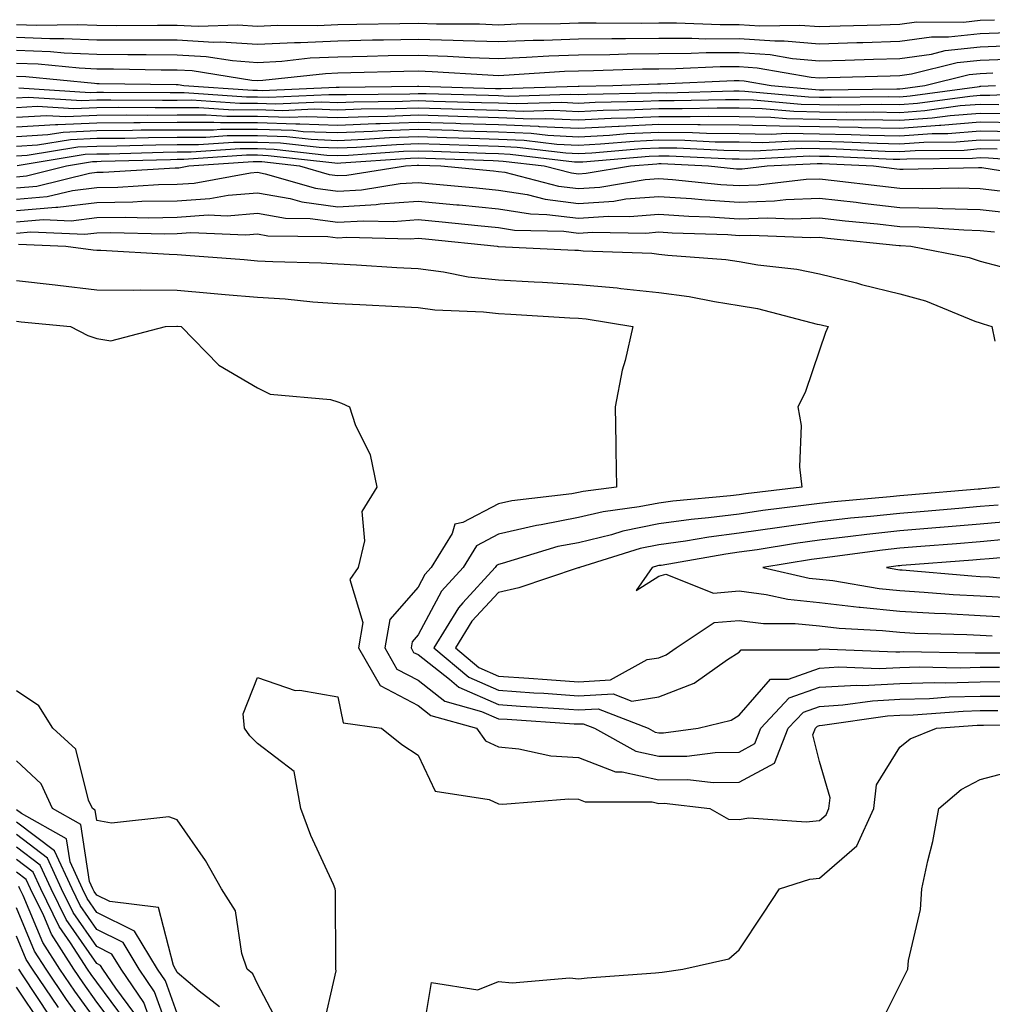
# Model space of a CAD drawing. Units: inches. Extents: x 910403 to 913043, y 7221338 to 7223978.
# Drawn here: x 910578 to 910700, y 7222568 to 7222690 of the extents above; entities that cross this region are included whole.
import ezdxf

# ---------------------------------------------------------------- set-up
doc = ezdxf.new("R2010")
doc.units = ezdxf.units.IN
doc.header["$MEASUREMENT"] = 0
doc.layers.add('Contour_91047221', color=7, linetype='Continuous', true_color=0x09f0b5)

msp = doc.modelspace()

# ---------------------------------------------------------------- linework, layer by layer
at = {"layer": 'Contour_91047221'}
for points in [[(910578.05, 7222689.54, 3271), (910580.52, 7222689.44, 3271), (910585.67, 7222689.54, 3271), (910588.05, 7222689.44, 3271), (910590.55, 7222689.42, 3271), (910595.59, 7222689.46, 3271), (910598.05, 7222689.44, 3271), (910600.67, 7222689.3, 3271), (910605.6, 7222689.48, 3271), (910608.05, 7222689.3, 3271), (910610.54, 7222689.44, 3271), (910615.52, 7222689.38, 3271), (910618.05, 7222689.52, 3271), (910620.41, 7222689.56, 3271), (910625.77, 7222689.63, 3271), (910628.05, 7222689.69, 3271), (910630.35, 7222689.62, 3271), (910635.72, 7222689.6, 3271), (910638.05, 7222689.5, 3271), (910640.37, 7222689.6, 3271), (910645.77, 7222689.63, 3271), (910648.05, 7222689.73, 3271), (910650.22, 7222689.75, 3271), (910655.83, 7222689.69, 3271), (910658.05, 7222689.73, 3271), (910660.24, 7222689.73, 3271), (910665.65, 7222689.52, 3271), (910668.05, 7222689.54, 3271), (910670.62, 7222689.34, 3271), (910675.6, 7222689.46, 3271), (910678.05, 7222689.26, 3271), (910680.63, 7222689.34, 3271), (910685.62, 7222689.5, 3271), (910688.05, 7222689.56, 3271), (910690.12, 7222689.85, 3271), (910695.96, 7222689.83, 3271), (910698.05, 7222690.06, 3271), (910699.85, 7222690.12, 3271)], [(910578.05, 7222687.94, 3270), (910582.2, 7222687.78, 3270), (910583.93, 7222687.8, 3270), (910588.05, 7222687.62, 3270), (910592.36, 7222687.6, 3270), (910593.75, 7222687.62, 3270), (910598.05, 7222687.6, 3270), (910602.63, 7222687.33, 3270), (910603.5, 7222687.37, 3270), (910608.05, 7222687.06, 3270), (910612.67, 7222687.29, 3270), (910613.42, 7222687.29, 3270), (910618.05, 7222687.51, 3270), (910622.38, 7222687.6, 3270), (910623.75, 7222687.62, 3270), (910628.05, 7222687.7, 3270), (910632.41, 7222687.56, 3270), (910633.68, 7222687.55, 3270), (910638.05, 7222687.41, 3270), (910642.4, 7222687.56, 3270), (910643.71, 7222687.58, 3270), (910648.05, 7222687.74, 3270), (910652.18, 7222687.8, 3270), (910653.9, 7222687.78, 3270), (910658.05, 7222687.82, 3270), (910662.13, 7222687.84, 3270), (910663.9, 7222687.76, 3270), (910668.05, 7222687.78, 3270), (910672.49, 7222687.49, 3270), (910673.64, 7222687.51, 3270), (910678.05, 7222687.13, 3270), (910682.7, 7222687.27, 3270), (910683.43, 7222687.29, 3270), (910688.05, 7222687.43, 3270), (910691.99, 7222687.99, 3270), (910694.1, 7222687.97, 3270), (910698.05, 7222688.4, 3270), (910701.44, 7222688.52, 3270)], [(910578.05, 7222686.33, 3269), (910582.29, 7222686.16, 3269), (910583.98, 7222686, 3269), (910588.05, 7222685.83, 3269), (910591.93, 7222685.81, 3269), (910594.21, 7222685.77, 3269), (910598.05, 7222685.75, 3269), (910601.67, 7222685.53, 3269), (910604.95, 7222685.03, 3269), (910608.05, 7222684.81, 3269), (910611.1, 7222684.97, 3269), (910614.62, 7222685.36, 3269), (910618.05, 7222685.51, 3269), (910621.71, 7222685.57, 3269), (910624.33, 7222685.65, 3269), (910628.05, 7222685.71, 3269), (910631.73, 7222685.59, 3269), (910634.55, 7222685.42, 3269), (910638.05, 7222685.3, 3269), (910641.56, 7222685.44, 3269), (910644.35, 7222685.61, 3269), (910648.05, 7222685.75, 3269), (910651.93, 7222685.79, 3269), (910654.1, 7222685.87, 3269), (910658.05, 7222685.92, 3269), (910662.06, 7222685.94, 3269), (910663.94, 7222686.02, 3269), (910668.05, 7222686.04, 3269), (910671.91, 7222685.77, 3269), (910674.68, 7222685.28, 3269), (910678.05, 7222685.01, 3269), (910681.23, 7222685.1, 3269), (910684.77, 7222685.2, 3269), (910688.05, 7222685.3, 3269), (910691.98, 7222685.85, 3269), (910693.69, 7222686.28, 3269), (910698.05, 7222686.74, 3269), (910703.04, 7222686.94, 3269)], [(910578.05, 7222684.71, 3268), (910580.74, 7222684.62, 3268), (910585.87, 7222684.11, 3268), (910588.05, 7222684.01, 3268), (910590.13, 7222683.99, 3268), (910596.07, 7222683.89, 3268), (910598.05, 7222683.89, 3268), (910599.92, 7222683.8, 3268), (910607.36, 7222682.6, 3268), (910608.05, 7222682.56, 3268), (910608.73, 7222682.6, 3268), (910616.53, 7222683.44, 3268), (910618.05, 7222683.5, 3268), (910619.67, 7222683.54, 3268), (910626.27, 7222683.7, 3268), (910628.05, 7222683.74, 3268), (910629.8, 7222683.68, 3268), (910636.73, 7222683.25, 3268), (910638.05, 7222683.19, 3268), (910639.38, 7222683.25, 3268), (910646.28, 7222683.7, 3268), (910648.05, 7222683.76, 3268), (910649.91, 7222683.78, 3268), (910655.98, 7222683.99, 3268), (910658.05, 7222684.01, 3268), (910660.15, 7222684.03, 3268), (910665.68, 7222684.28, 3268), (910668.05, 7222684.3, 3268), (910670.28, 7222684.15, 3268), (910677.01, 7222682.97, 3268), (910678.05, 7222682.88, 3268), (910679.04, 7222682.92, 3268), (910686.84, 7222683.13, 3268), (910688.05, 7222683.17, 3268), (910689.5, 7222683.37, 3268), (910695.18, 7222684.79, 3268), (910698.05, 7222685.1, 3268), (910701.35, 7222685.22, 3268)], [(910578.05, 7222683.11, 3267), (910579.19, 7222683.05, 3267), (910587.76, 7222682.21, 3267), (910588.05, 7222682.19, 3267), (910588.33, 7222682.19, 3267), (910597.93, 7222682.04, 3267), (910598.16, 7222682.04, 3267), (910598.89, 7222681.92, 3267), (910607.47, 7222681.33, 3267), (910608.05, 7222681.33, 3267), (910608.65, 7222681.31, 3267), (910617.86, 7222681.72, 3267), (910618.24, 7222681.72, 3267), (910627.97, 7222681.84, 3267), (910628.13, 7222681.84, 3267), (910637.71, 7222681.57, 3267), (910638.05, 7222681.57, 3267), (910638.42, 7222681.55, 3267), (910647.97, 7222681.84, 3267), (910648.05, 7222681.84, 3267), (910648.12, 7222681.84, 3267), (910652.3, 7222681.92, 3267), (910657.86, 7222682.12, 3267), (910658.25, 7222682.12, 3267), (910667.42, 7222682.55, 3267), (910668.05, 7222682.56, 3267), (910668.65, 7222682.51, 3267), (910672.03, 7222681.92, 3267), (910677.55, 7222681.43, 3267), (910678.05, 7222681.41, 3267), (910678.56, 7222681.41, 3267), (910687.65, 7222681.53, 3267), (910688.05, 7222681.51, 3267), (910688.43, 7222681.55, 3267), (910691.16, 7222681.92, 3267), (910696.67, 7222683.31, 3267), (910698.05, 7222683.44, 3267), (910699.64, 7222683.5, 3267)], [(910578.35, 7222681.63, 3266), (910587.2, 7222681.06, 3266), (910588.05, 7222681.1, 3266), (910588.86, 7222681.12, 3266), (910597.18, 7222681.04, 3266), (910598.05, 7222681.06, 3266), (910598.91, 7222681.06, 3266), (910606.67, 7222680.53, 3266), (910608.05, 7222680.53, 3266), (910609.48, 7222680.49, 3266), (910616.95, 7222680.83, 3266), (910618.05, 7222680.79, 3266), (910619.14, 7222680.83, 3266), (910627.04, 7222680.9, 3266), (910628.05, 7222680.94, 3266), (910629.06, 7222680.92, 3266), (910636.83, 7222680.71, 3266), (910638.05, 7222680.67, 3266), (910639.36, 7222680.61, 3266), (910646.98, 7222680.85, 3266), (910648.05, 7222680.79, 3266), (910649.12, 7222680.85, 3266), (910657.12, 7222681, 3266), (910658.05, 7222681.04, 3266), (910658.94, 7222681.02, 3266), (910667.39, 7222681.26, 3266), (910668.05, 7222681.26, 3266), (910668.74, 7222681.24, 3266), (910676.65, 7222680.51, 3266), (910678.05, 7222680.49, 3266), (910679.5, 7222680.47, 3266), (910686.69, 7222680.55, 3266), (910688.05, 7222680.53, 3266), (910689.34, 7222680.63, 3266), (910697.96, 7222681.82, 3266), (910698.05, 7222681.84, 3266), (910698.14, 7222681.84, 3266), (910699.95, 7222681.92, 3266)], [(910578.05, 7222680.4, 3265), (910579.49, 7222680.47, 3265), (910586.19, 7222680.06, 3265), (910588.05, 7222680.14, 3265), (910589.8, 7222680.16, 3265), (910596.24, 7222680.1, 3265), (910598.05, 7222680.12, 3265), (910599.84, 7222680.14, 3265), (910605.86, 7222679.73, 3265), (910608.05, 7222679.73, 3265), (910610.31, 7222679.65, 3265), (910616.04, 7222679.91, 3265), (910618.05, 7222679.83, 3265), (910620.05, 7222679.91, 3265), (910626.11, 7222679.99, 3265), (910628.05, 7222680.06, 3265), (910629.97, 7222679.99, 3265), (910635.96, 7222679.83, 3265), (910638.05, 7222679.77, 3265), (910640.3, 7222679.67, 3265), (910645.97, 7222679.85, 3265), (910648.05, 7222679.75, 3265), (910650.12, 7222679.85, 3265), (910656.09, 7222679.97, 3265), (910658.05, 7222680.06, 3265), (910659.93, 7222680.05, 3265), (910666.34, 7222680.2, 3265), (910668.05, 7222680.18, 3265), (910669.82, 7222680.16, 3265), (910675.75, 7222679.62, 3265), (910678.05, 7222679.58, 3265), (910680.43, 7222679.54, 3265), (910685.74, 7222679.6, 3265), (910688.05, 7222679.56, 3265), (910690.25, 7222679.71, 3265), (910696.75, 7222680.61, 3265), (910698.05, 7222680.73, 3265), (910699.26, 7222680.71, 3265), (910707.21, 7222681.08, 3265)], [(910578.05, 7222679.21, 3264), (910580.63, 7222679.34, 3264), (910585.19, 7222679.07, 3264), (910588.05, 7222679.19, 3264), (910590.76, 7222679.22, 3264), (910595.31, 7222679.19, 3264), (910598.05, 7222679.21, 3264), (910600.76, 7222679.21, 3264), (910605.05, 7222678.91, 3264), (910608.05, 7222678.93, 3264), (910611.15, 7222678.81, 3264), (910615.13, 7222679.01, 3264), (910618.05, 7222678.89, 3264), (910620.96, 7222679.01, 3264), (910625.18, 7222679.05, 3264), (910628.05, 7222679.17, 3264), (910630.9, 7222679.07, 3264), (910635.09, 7222678.95, 3264), (910638.05, 7222678.85, 3264), (910641.24, 7222678.74, 3264), (910644.97, 7222678.85, 3264), (910648.05, 7222678.7, 3264), (910651.11, 7222678.85, 3264), (910655.06, 7222678.93, 3264), (910658.05, 7222679.07, 3264), (910660.92, 7222679.05, 3264), (910665.29, 7222679.17, 3264), (910668.05, 7222679.13, 3264), (910670.9, 7222679.07, 3264), (910674.85, 7222678.72, 3264), (910678.05, 7222678.66, 3264), (910681.37, 7222678.6, 3264), (910684.78, 7222678.64, 3264), (910688.05, 7222678.58, 3264), (910691.17, 7222678.8, 3264), (910695.55, 7222679.42, 3264), (910698.05, 7222679.62, 3264), (910700.39, 7222679.58, 3264)], [(910578.05, 7222677.99, 3263), (910581.77, 7222678.21, 3263), (910584.18, 7222678.05, 3263), (910588.05, 7222678.23, 3263), (910591.7, 7222678.27, 3263), (910594.37, 7222678.25, 3263), (910598.05, 7222678.29, 3263), (910601.68, 7222678.29, 3263), (910604.25, 7222678.11, 3263), (910608.05, 7222678.11, 3263), (910611.98, 7222677.99, 3263), (910614.22, 7222678.09, 3263), (910618.05, 7222677.94, 3263), (910621.87, 7222678.09, 3263), (910624.26, 7222678.13, 3263), (910628.05, 7222678.27, 3263), (910631.82, 7222678.15, 3263), (910634.22, 7222678.09, 3263), (910638.05, 7222677.96, 3263), (910642.18, 7222677.8, 3263), (910643.98, 7222677.84, 3263), (910648.05, 7222677.64, 3263), (910652.11, 7222677.86, 3263), (910654.03, 7222677.9, 3263), (910658.05, 7222678.09, 3263), (910661.92, 7222678.05, 3263), (910664.25, 7222678.11, 3263), (910668.05, 7222678.07, 3263), (910671.98, 7222677.99, 3263), (910673.95, 7222677.82, 3263), (910678.05, 7222677.74, 3263), (910682.3, 7222677.66, 3263), (910683.82, 7222677.68, 3263), (910688.05, 7222677.6, 3263), (910692.08, 7222677.9, 3263), (910694.33, 7222678.21, 3263), (910698.05, 7222678.5, 3263), (910701.51, 7222678.46, 3263)], [(910578.05, 7222676.78, 3262), (910582.9, 7222677.06, 3262), (910583.18, 7222677.06, 3262), (910588.05, 7222677.27, 3262), (910592.65, 7222677.31, 3262), (910593.44, 7222677.31, 3262), (910598.05, 7222677.35, 3262), (910602.61, 7222677.37, 3262), (910603.44, 7222677.31, 3262), (910608.05, 7222677.31, 3262), (910612.81, 7222677.15, 3262), (910613.31, 7222677.17, 3262), (910618.05, 7222677, 3262), (910622.78, 7222677.19, 3262), (910623.33, 7222677.19, 3262), (910628.05, 7222677.37, 3262), (910632.74, 7222677.23, 3262), (910633.34, 7222677.21, 3262), (910638.05, 7222677.06, 3262), (910642.99, 7222676.86, 3262), (910643.13, 7222676.84, 3262), (910648.05, 7222676.61, 3262), (910652.99, 7222676.86, 3262), (910653.1, 7222676.86, 3262), (910658.05, 7222677.12, 3262), (910662.91, 7222677.06, 3262), (910663.2, 7222677.08, 3262), (910668.05, 7222677.02, 3262), (910673.05, 7222676.92, 3262), (910678.05, 7222676.82, 3262), (910682.87, 7222676.74, 3262), (910683.25, 7222676.72, 3262), (910688.05, 7222676.63, 3262), (910692.99, 7222676.98, 3262), (910693.13, 7222677, 3262), (910698.05, 7222677.39, 3262), (910702.64, 7222677.33, 3262)], [(910578.05, 7222675.59, 3261), (910581.94, 7222675.81, 3261), (910583.85, 7222676.12, 3261), (910588.05, 7222676.31, 3261), (910592.49, 7222676.35, 3261), (910593.58, 7222676.39, 3261), (910598.05, 7222676.43, 3261), (910602.57, 7222676.43, 3261), (910603.47, 7222676.51, 3261), (910608.05, 7222676.51, 3261), (910612.49, 7222676.35, 3261), (910613.75, 7222676.22, 3261), (910618.05, 7222676.06, 3261), (910622.36, 7222676.24, 3261), (910623.65, 7222676.31, 3261), (910628.05, 7222676.49, 3261), (910632.47, 7222676.35, 3261), (910633.67, 7222676.3, 3261), (910638.05, 7222676.16, 3261), (910642.12, 7222675.98, 3261), (910644.23, 7222675.73, 3261), (910648.05, 7222675.55, 3261), (910651.88, 7222675.75, 3261), (910654.04, 7222675.94, 3261), (910658.05, 7222676.14, 3261), (910662.22, 7222676.08, 3261), (910663.96, 7222676, 3261), (910668.05, 7222675.96, 3261), (910672.01, 7222675.88, 3261), (910673.99, 7222675.98, 3261), (910678.05, 7222675.9, 3261), (910681.97, 7222675.85, 3261), (910684.24, 7222675.73, 3261), (910688.05, 7222675.65, 3261), (910692.07, 7222675.94, 3261), (910694.01, 7222675.96, 3261), (910698.05, 7222676.28, 3261), (910702.35, 7222676.22, 3261)], [(910578.05, 7222674.38, 3260), (910580.66, 7222674.54, 3260), (910584.77, 7222675.2, 3260), (910588.05, 7222675.36, 3260), (910591.52, 7222675.38, 3260), (910594.5, 7222675.47, 3260), (910598.05, 7222675.51, 3260), (910601.64, 7222675.51, 3260), (910604.28, 7222675.69, 3260), (910608.05, 7222675.69, 3260), (910611.71, 7222675.57, 3260), (910614.73, 7222675.24, 3260), (910618.05, 7222675.1, 3260), (910621.37, 7222675.24, 3260), (910624.51, 7222675.46, 3260), (910628.05, 7222675.59, 3260), (910631.61, 7222675.47, 3260), (910634.6, 7222675.38, 3260), (910638.05, 7222675.26, 3260), (910641.26, 7222675.12, 3260), (910645.34, 7222674.63, 3260), (910648.05, 7222674.5, 3260), (910650.78, 7222674.65, 3260), (910654.97, 7222675.01, 3260), (910658.05, 7222675.16, 3260), (910661.25, 7222675.12, 3260), (910665.04, 7222674.93, 3260), (910668.05, 7222674.91, 3260), (910670.97, 7222674.85, 3260), (910674.92, 7222675.05, 3260), (910678.05, 7222674.99, 3260), (910681.07, 7222674.93, 3260), (910685.24, 7222674.73, 3260), (910688.05, 7222674.67, 3260), (910691.02, 7222674.89, 3260), (910695.04, 7222674.93, 3260), (910698.05, 7222675.16, 3260), (910701.26, 7222675.12, 3260)], [(910578.05, 7222673.17, 3259), (910579.38, 7222673.25, 3259), (910585.69, 7222674.28, 3259), (910588.05, 7222674.38, 3259), (910590.55, 7222674.42, 3259), (910595.41, 7222674.56, 3259), (910598.05, 7222674.58, 3259), (910600.72, 7222674.6, 3259), (910605.08, 7222674.89, 3259), (910608.05, 7222674.89, 3259), (910610.93, 7222674.79, 3259), (910615.72, 7222674.24, 3259), (910618.05, 7222674.17, 3259), (910620.39, 7222674.26, 3259), (910625.37, 7222674.6, 3259), (910628.05, 7222674.69, 3259), (910630.75, 7222674.62, 3259), (910635.53, 7222674.44, 3259), (910638.05, 7222674.36, 3259), (910640.39, 7222674.26, 3259), (910646.44, 7222673.54, 3259), (910648.05, 7222673.46, 3259), (910649.67, 7222673.54, 3259), (910655.91, 7222674.07, 3259), (910658.05, 7222674.17, 3259), (910660.28, 7222674.15, 3259), (910666.11, 7222673.87, 3259), (910668.05, 7222673.83, 3259), (910669.93, 7222673.8, 3259), (910675.86, 7222674.11, 3259), (910678.05, 7222674.07, 3259), (910680.16, 7222674.03, 3259), (910686.23, 7222673.74, 3259), (910688.05, 7222673.7, 3259), (910689.97, 7222673.83, 3259), (910696.07, 7222673.89, 3259), (910698.05, 7222674.07, 3259), (910700.16, 7222674.03, 3259)], [(910578.11, 7222671.98, 3258), (910586.6, 7222673.37, 3258), (910588.05, 7222673.42, 3258), (910589.58, 7222673.44, 3258), (910596.33, 7222673.64, 3258), (910598.05, 7222673.66, 3258), (910599.79, 7222673.66, 3258), (910605.89, 7222674.09, 3258), (910608.05, 7222674.09, 3258), (910610.15, 7222674.01, 3258), (910616.7, 7222673.27, 3258), (910618.05, 7222673.21, 3258), (910619.4, 7222673.27, 3258), (910626.23, 7222673.74, 3258), (910628.05, 7222673.81, 3258), (910629.88, 7222673.76, 3258), (910636.46, 7222673.5, 3258), (910638.05, 7222673.46, 3258), (910639.52, 7222673.4, 3258), (910647.54, 7222672.43, 3258), (910648.05, 7222672.41, 3258), (910648.56, 7222672.43, 3258), (910656.84, 7222673.13, 3258), (910658.05, 7222673.19, 3258), (910659.31, 7222673.17, 3258), (910667.18, 7222672.8, 3258), (910668.05, 7222672.78, 3258), (910668.89, 7222672.76, 3258), (910676.8, 7222673.17, 3258), (910678.05, 7222673.15, 3258), (910679.26, 7222673.13, 3258), (910687.22, 7222672.74, 3258), (910688.05, 7222672.74, 3258), (910688.92, 7222672.8, 3258), (910697.1, 7222672.88, 3258), (910698.05, 7222672.96, 3258), (910699.07, 7222672.94, 3258), (910707.69, 7222672.29, 3258)], [(910578.05, 7222670.57, 3257), (910579.28, 7222670.69, 3257), (910584.29, 7222671.92, 3257), (910587.52, 7222672.45, 3257), (910588.05, 7222672.47, 3257), (910588.61, 7222672.49, 3257), (910597.24, 7222672.72, 3257), (910598.05, 7222672.74, 3257), (910598.87, 7222672.74, 3257), (910606.69, 7222673.29, 3257), (910608.05, 7222673.29, 3257), (910609.37, 7222673.23, 3257), (910617.68, 7222672.29, 3257), (910618.05, 7222672.27, 3257), (910618.42, 7222672.29, 3257), (910627.09, 7222672.88, 3257), (910628.05, 7222672.92, 3257), (910629.02, 7222672.88, 3257), (910637.39, 7222672.58, 3257), (910638.05, 7222672.56, 3257), (910638.66, 7222672.53, 3257), (910643.74, 7222671.92, 3257), (910647.17, 7222671.04, 3257), (910648.05, 7222670.92, 3257), (910648.97, 7222671, 3257), (910654.5, 7222671.92, 3257), (910657.77, 7222672.19, 3257), (910658.05, 7222672.21, 3257), (910658.34, 7222672.21, 3257), (910664.22, 7222671.92, 3257), (910667.69, 7222671.57, 3257), (910668.05, 7222671.55, 3257), (910668.42, 7222671.55, 3257), (910671.53, 7222671.92, 3257), (910677.73, 7222672.23, 3257), (910678.36, 7222672.23, 3257), (910684.76, 7222671.92, 3257), (910687.69, 7222671.57, 3257), (910688.05, 7222671.51, 3257), (910688.46, 7222671.51, 3257), (910697.86, 7222671.72, 3257), (910698.05, 7222671.72, 3257), (910698.27, 7222671.71, 3257), (910706.51, 7222670.38, 3257)], [(910578.05, 7222669.17, 3256), (910580.57, 7222669.4, 3256), (910587.14, 7222671.02, 3256), (910588.05, 7222671.12, 3256), (910588.84, 7222671.14, 3256), (910597.81, 7222671.67, 3256), (910598.05, 7222671.69, 3256), (910598.27, 7222671.69, 3256), (910599.51, 7222671.92, 3256), (910607.5, 7222672.47, 3256), (910608.05, 7222672.47, 3256), (910608.59, 7222672.45, 3256), (910613.27, 7222671.92, 3256), (910616.98, 7222670.85, 3256), (910618.05, 7222670.71, 3256), (910619.2, 7222670.77, 3256), (910626.49, 7222671.92, 3256), (910627.95, 7222672.02, 3256), (910628.15, 7222672.02, 3256), (910630.9, 7222671.92, 3256), (910637.43, 7222671.3, 3256), (910638.05, 7222671.24, 3256), (910638.86, 7222671.12, 3256), (910645.53, 7222669.4, 3256), (910648.05, 7222669.09, 3256), (910650.7, 7222669.26, 3256), (910656.34, 7222670.22, 3256), (910658.05, 7222670.36, 3256), (910659.73, 7222670.24, 3256), (910665.75, 7222669.62, 3256), (910668.05, 7222669.48, 3256), (910670.42, 7222669.56, 3256), (910676.39, 7222670.26, 3256), (910678.05, 7222670.32, 3256), (910679.85, 7222670.12, 3256), (910685.55, 7222669.42, 3256), (910688.05, 7222669.15, 3256), (910690.89, 7222669.09, 3256), (910695.31, 7222669.19, 3256), (910698.05, 7222669.11, 3256), (910701.24, 7222668.74, 3256)], [(910578.05, 7222667.78, 3255), (910581.86, 7222668.11, 3255), (910585.01, 7222668.87, 3255), (910588.05, 7222669.24, 3255), (910590.68, 7222669.28, 3255), (910595.72, 7222669.6, 3255), (910598.05, 7222669.63, 3255), (910600.19, 7222669.77, 3255), (910607.18, 7222671.04, 3255), (910608.05, 7222671.12, 3255), (910609.02, 7222670.94, 3255), (910615.27, 7222669.15, 3255), (910618.05, 7222668.78, 3255), (910621.01, 7222668.95, 3255), (910625.84, 7222669.71, 3255), (910628.05, 7222669.87, 3255), (910630.32, 7222669.65, 3255), (910635.31, 7222669.19, 3255), (910638.05, 7222668.91, 3255), (910641.63, 7222668.35, 3255), (910643.89, 7222667.76, 3255), (910648.05, 7222667.23, 3255), (910652.43, 7222667.55, 3255), (910653.92, 7222667.8, 3255), (910658.05, 7222668.13, 3255), (910662.12, 7222667.86, 3255), (910663.81, 7222667.68, 3255), (910668.05, 7222667.41, 3255), (910672.42, 7222667.56, 3255), (910673.86, 7222667.72, 3255), (910678.05, 7222667.9, 3255), (910682.59, 7222667.39, 3255), (910683.41, 7222667.27, 3255), (910688.05, 7222666.76, 3255), (910692.79, 7222666.67, 3255), (910693.35, 7222666.63, 3255), (910698.05, 7222666.51, 3255), (910702.15, 7222666.02, 3255)], [(910578.05, 7222666.37, 3254), (910582.93, 7222666.8, 3254), (910583.18, 7222666.78, 3254), (910588.05, 7222667.37, 3254), (910592.53, 7222667.45, 3254), (910593.64, 7222667.51, 3254), (910598.05, 7222667.58, 3254), (910602.12, 7222667.86, 3254), (910604.4, 7222668.27, 3254), (910608.05, 7222668.56, 3254), (910612.11, 7222667.86, 3254), (910613.57, 7222667.43, 3254), (910618.05, 7222666.84, 3254), (910622.84, 7222667.13, 3254), (910623.34, 7222667.21, 3254), (910628.05, 7222667.55, 3254), (910632.89, 7222667.08, 3254), (910633.18, 7222667.06, 3254), (910638.05, 7222666.57, 3254), (910642.06, 7222665.94, 3254), (910644.08, 7222665.88, 3254), (910648.05, 7222665.4, 3254), (910651.78, 7222665.65, 3254), (910654.36, 7222665.61, 3254), (910658.05, 7222665.9, 3254), (910661.78, 7222665.65, 3254), (910664.4, 7222665.57, 3254), (910668.05, 7222665.34, 3254), (910671.59, 7222665.46, 3254), (910674.64, 7222665.32, 3254), (910678.05, 7222665.47, 3254), (910681.23, 7222665.1, 3254), (910685.27, 7222664.69, 3254), (910688.05, 7222664.38, 3254), (910690.47, 7222664.34, 3254), (910696.02, 7222663.95, 3254), (910698.05, 7222663.89, 3254), (910699.82, 7222663.7, 3254)], [(910578.05, 7222664.97, 3253), (910581.38, 7222665.26, 3253), (910584.86, 7222665.1, 3253), (910588.05, 7222665.49, 3253), (910591.68, 7222665.55, 3253), (910594.49, 7222665.47, 3253), (910598.05, 7222665.55, 3253), (910601.93, 7222665.81, 3253), (910604.26, 7222665.71, 3253), (910608.05, 7222666.02, 3253), (910611.54, 7222665.4, 3253), (910614.6, 7222665.38, 3253), (910618.05, 7222664.91, 3253), (910621.24, 7222665.1, 3253), (910624.96, 7222665.01, 3253), (910628.05, 7222665.24, 3253), (910631.07, 7222664.95, 3253), (910635.48, 7222664.5, 3253), (910638.05, 7222664.24, 3253), (910640.05, 7222663.91, 3253), (910646.19, 7222663.78, 3253), (910648.05, 7222663.54, 3253), (910649.79, 7222663.66, 3253), (910656.42, 7222663.56, 3253), (910658.05, 7222663.7, 3253), (910659.71, 7222663.58, 3253), (910666.61, 7222663.37, 3253), (910668.05, 7222663.27, 3253), (910669.45, 7222663.31, 3253), (910676.98, 7222662.99, 3253), (910678.05, 7222663.03, 3253), (910679.05, 7222662.92, 3253), (910687.95, 7222662.02, 3253), (910688.14, 7222662.02, 3253), (910689.43, 7222661.92, 3253), (910696.67, 7222660.53, 3253), (910698.05, 7222660.06, 3253), (910700.56, 7222659.4, 3253)], [(910578.05, 7222663.56, 3252), (910579.84, 7222663.72, 3252), (910586.54, 7222663.42, 3252), (910588.05, 7222663.6, 3252), (910589.76, 7222663.64, 3252), (910596.5, 7222663.46, 3252), (910598.05, 7222663.5, 3252), (910599.74, 7222663.62, 3252), (910606.62, 7222663.35, 3252), (910608.05, 7222663.46, 3252), (910609.36, 7222663.23, 3252), (910616.82, 7222663.15, 3252), (910618.05, 7222662.97, 3252), (910619.18, 7222663.05, 3252), (910627.12, 7222662.86, 3252), (910628.05, 7222662.92, 3252), (910628.96, 7222662.84, 3252), (910637.91, 7222661.92, 3252), (910638.03, 7222661.9, 3252), (910638.08, 7222661.9, 3252), (910647.57, 7222661.43, 3252), (910648.05, 7222661.41, 3252), (910648.61, 7222661.35, 3252), (910657.17, 7222661.04, 3252), (910658.05, 7222660.94, 3252), (910659.17, 7222660.79, 3252), (910666.39, 7222660.26, 3252), (910668.05, 7222660.03, 3252), (910670.35, 7222659.62, 3252), (910675.2, 7222659.07, 3252), (910678.05, 7222658.5, 3252), (910682.63, 7222657.35, 3252), (910683.29, 7222657.17, 3252), (910688.05, 7222656, 3252), (910691.25, 7222655.12, 3252), (910697.37, 7222652.6, 3252), (910698.05, 7222652.37, 3252), (910698.41, 7222652.27, 3252), (910699.51, 7222651.92, 3252), (910699.88, 7222650.1, 3252)], [(910578.3, 7222662.17, 3251), (910584.21, 7222661.92, 3251), (910587.6, 7222661.47, 3251), (910588.05, 7222661.41, 3251), (910588.56, 7222661.41, 3251), (910597.05, 7222660.92, 3251), (910598.05, 7222660.9, 3251), (910599.15, 7222660.81, 3251), (910606.39, 7222660.26, 3251), (910608.05, 7222660.12, 3251), (910609.96, 7222660.01, 3251), (910615.98, 7222659.85, 3251), (910618.05, 7222659.71, 3251), (910620.38, 7222659.6, 3251), (910625.42, 7222659.28, 3251), (910628.05, 7222659.15, 3251), (910631.23, 7222658.74, 3251), (910634.27, 7222658.13, 3251), (910638.05, 7222657.72, 3251), (910642.49, 7222657.49, 3251), (910643.56, 7222657.43, 3251), (910648.05, 7222657.17, 3251), (910652.86, 7222656.72, 3251), (910653.32, 7222656.65, 3251), (910658.05, 7222656.14, 3251), (910661.79, 7222655.65, 3251), (910664.95, 7222655.03, 3251), (910668.05, 7222654.56, 3251), (910670.3, 7222654.17, 3251), (910677.73, 7222652.23, 3251), (910678.05, 7222652.17, 3251), (910678.26, 7222652.12, 3251), (910679.11, 7222651.92, 3251), (910678.79, 7222651.18, 3251), (910678.05, 7222648.99, 3251), (910676.25, 7222643.72, 3251), (910675.35, 7222641.92, 3251), (910675.74, 7222639.62, 3251), (910675.53, 7222634.44, 3251), (910675.82, 7222631.92, 3251), (910668.88, 7222631.08, 3251), (910668.05, 7222630.96, 3251), (910666.96, 7222630.83, 3251), (910659.78, 7222630.18, 3251), (910658.05, 7222629.95, 3251), (910655.58, 7222629.46, 3251), (910651.1, 7222628.87, 3251), (910648.05, 7222628.13, 3251), (910643.36, 7222627.23, 3251), (910642.81, 7222627.17, 3251), (910638.05, 7222626.06, 3251), (910635.34, 7222624.63, 3251), (910633.67, 7222621.92, 3251), (910630.99, 7222618.97, 3251), (910628.05, 7222613.52, 3251), (910627.31, 7222612.66, 3251), (910627.18, 7222611.92, 3251), (910627.49, 7222611.35, 3251), (910628.05, 7222611.08, 3251), (910631.96, 7222608.01, 3251), (910633.14, 7222607.02, 3251), (910638.05, 7222604.87, 3251), (910640.81, 7222604.67, 3251), (910645.61, 7222604.36, 3251), (910648.05, 7222604.21, 3251), (910650.46, 7222604.34, 3251), (910656.71, 7222601.92, 3251), (910657.57, 7222601.43, 3251), (910658.05, 7222601.33, 3251), (910658.63, 7222601.33, 3251), (910662.95, 7222601.92, 3251), (910667.04, 7222602.92, 3251), (910668.05, 7222603.54, 3251), (910671.94, 7222608.03, 3251), (910674.16, 7222608.03, 3251), (910678.05, 7222609.4, 3251), (910680.44, 7222609.54, 3251), (910685.46, 7222609.34, 3251), (910688.05, 7222609.46, 3251), (910690.44, 7222609.54, 3251), (910695.56, 7222609.44, 3251), (910698.05, 7222609.5, 3251), (910700.46, 7222609.52, 3251)], [(910578.05, 7222657.66, 3250), (910582.86, 7222657.1, 3250), (910583.19, 7222657.06, 3250), (910588.05, 7222656.51, 3250), (910592.59, 7222656.45, 3250), (910593.48, 7222656.49, 3250), (910598.05, 7222656.43, 3250), (910602.22, 7222656.08, 3250), (910604.05, 7222655.92, 3250), (910608.05, 7222655.57, 3250), (910611.49, 7222655.36, 3250), (910614.96, 7222655.01, 3250), (910618.05, 7222654.81, 3250), (910620.78, 7222654.65, 3250), (910625.56, 7222654.4, 3250), (910628.05, 7222654.28, 3250), (910630.13, 7222654.01, 3250), (910636.22, 7222653.76, 3250), (910638.05, 7222653.54, 3250), (910639.59, 7222653.46, 3250), (910646.96, 7222653.01, 3250), (910648.05, 7222652.96, 3250), (910649, 7222652.86, 3250), (910654.78, 7222651.92, 3250), (910653.83, 7222647.7, 3250), (910653.48, 7222646.49, 3250), (910652.61, 7222641.92, 3250), (910652.66, 7222637.31, 3250), (910652.69, 7222636.57, 3250), (910652.75, 7222631.92, 3250), (910648.59, 7222631.37, 3250), (910648.05, 7222631.26, 3250), (910647.22, 7222631.1, 3250), (910639.74, 7222630.22, 3250), (910638.05, 7222629.83, 3250), (910633.64, 7222627.51, 3250), (910632.64, 7222627.33, 3250), (910632.29, 7222626.16, 3250), (910629.69, 7222621.92, 3250), (910628.9, 7222621.06, 3250), (910628.05, 7222619.48, 3250), (910624.53, 7222615.44, 3250), (910623.9, 7222611.92, 3250), (910625.41, 7222609.28, 3250), (910628.05, 7222607.9, 3250), (910631.4, 7222605.28, 3250), (910635.96, 7222604.01, 3250), (910638.05, 7222603.09, 3250), (910639.15, 7222603.03, 3250), (910647.49, 7222602.47, 3250), (910648.05, 7222602.45, 3250), (910648.6, 7222602.47, 3250), (910650.02, 7222601.92, 3250), (910655.17, 7222599.05, 3250), (910658.05, 7222598.42, 3250), (910661.53, 7222598.44, 3250), (910665.04, 7222598.91, 3250), (910668.05, 7222598.95, 3250), (910669.98, 7222599.99, 3250), (910670.75, 7222601.92, 3250), (910674.27, 7222605.69, 3250), (910678.05, 7222607.02, 3250), (910682.68, 7222607.29, 3250), (910683.39, 7222607.25, 3250), (910688.05, 7222607.49, 3250), (910692.36, 7222607.6, 3250), (910693.71, 7222607.58, 3250), (910698.05, 7222607.7, 3250), (910702.24, 7222607.72, 3250)], [(910578.05, 7222652.58, 3249), (910578.64, 7222652.51, 3249), (910584.77, 7222651.92, 3249), (910586.92, 7222650.79, 3249), (910588.05, 7222650.44, 3249), (910589.81, 7222650.16, 3249), (910596.61, 7222651.92, 3249), (910598, 7222651.96, 3249), (910598.09, 7222651.96, 3249), (910598.56, 7222651.92, 3249), (910603.24, 7222647.12, 3249), (910608.05, 7222644.28, 3249), (910609.64, 7222643.52, 3249), (910617.16, 7222642.82, 3249), (910618.05, 7222642.56, 3249), (910618.53, 7222642.39, 3249), (910619.5, 7222641.92, 3249), (910620.23, 7222639.73, 3249), (910622.08, 7222635.94, 3249), (910622.92, 7222631.92, 3249), (910621.06, 7222628.91, 3249), (910621.38, 7222625.26, 3249), (910620.58, 7222621.92, 3249), (910619.55, 7222620.42, 3249), (910621.19, 7222615.06, 3249), (910620.64, 7222611.92, 3249), (910623.33, 7222607.21, 3249), (910628.05, 7222604.73, 3249), (910629.63, 7222603.5, 3249), (910635.33, 7222601.92, 3249), (910636.46, 7222600.34, 3249), (910638.05, 7222599.58, 3249), (910640.61, 7222599.36, 3249), (910644.6, 7222598.46, 3249), (910648.05, 7222598.25, 3249), (910652.62, 7222596.49, 3249), (910653.48, 7222596.49, 3249), (910658.05, 7222595.49, 3249), (910661.65, 7222595.51, 3249), (910664.81, 7222595.16, 3249), (910668.05, 7222595.2, 3249), (910672.42, 7222597.55, 3249), (910674.15, 7222601.92, 3249), (910676.03, 7222603.93, 3249), (910678.05, 7222604.63, 3249), (910680.94, 7222604.81, 3249), (910684.63, 7222605.34, 3249), (910688.05, 7222605.51, 3249), (910691.75, 7222605.61, 3249), (910694.17, 7222605.81, 3249), (910698.05, 7222605.9, 3249), (910702.06, 7222605.92, 3249)], [(910700.47, 7222631.92, 3252), (910698.26, 7222631.71, 3252), (910698.05, 7222631.69, 3252), (910697.8, 7222631.67, 3252), (910689.05, 7222630.92, 3252), (910688.05, 7222630.85, 3252), (910686.84, 7222630.71, 3252), (910679.87, 7222630.1, 3252), (910678.05, 7222629.91, 3252), (910675.7, 7222629.58, 3252), (910670.97, 7222629.01, 3252), (910668.05, 7222628.58, 3252), (910664.23, 7222628.09, 3252), (910662.06, 7222627.9, 3252), (910658.05, 7222627.35, 3252), (910653.53, 7222626.43, 3252), (910652.13, 7222626, 3252), (910648.05, 7222625.01, 3252), (910645.46, 7222624.52, 3252), (910638.53, 7222622.41, 3252), (910638.05, 7222622.29, 3252), (910637.81, 7222622.15, 3252), (910637.66, 7222621.92, 3252), (910633.63, 7222617.51, 3252), (910633.07, 7222616.9, 3252), (910630.02, 7222611.92, 3252), (910634.37, 7222608.25, 3252), (910638.05, 7222606.63, 3252), (910642.46, 7222606.33, 3252), (910643.72, 7222606.26, 3252), (910648.05, 7222605.94, 3252), (910652.33, 7222606.2, 3252), (910654.68, 7222605.28, 3252), (910658.05, 7222605.83, 3252), (910662.45, 7222607.53, 3252), (910666.6, 7222610.47, 3252), (910668.05, 7222611.37, 3252), (910668.3, 7222611.67, 3252), (910677.81, 7222611.69, 3252), (910678.05, 7222611.76, 3252), (910678.2, 7222611.78, 3252), (910687.54, 7222611.41, 3252), (910688.05, 7222611.43, 3252), (910688.52, 7222611.45, 3252), (910697.41, 7222611.28, 3252), (910698.05, 7222611.3, 3252), (910698.67, 7222611.3, 3252), (910707.41, 7222611.28, 3252)], [(910700.27, 7222629.69, 3253), (910698.05, 7222629.5, 3253), (910695.41, 7222629.28, 3253), (910691.06, 7222628.91, 3253), (910688.05, 7222628.66, 3253), (910684.4, 7222628.27, 3253), (910681.91, 7222628.05, 3253), (910678.05, 7222627.62, 3253), (910673.05, 7222626.92, 3253), (910668.05, 7222626.2, 3253), (910664.26, 7222625.71, 3253), (910661.34, 7222625.2, 3253), (910658.05, 7222624.75, 3253), (910655.69, 7222624.28, 3253), (910648.15, 7222621.92, 3253), (910648.11, 7222621.86, 3253), (910648.05, 7222621.88, 3253), (910647.99, 7222621.86, 3253), (910640.6, 7222619.38, 3253), (910638.05, 7222618.8, 3253), (910634.73, 7222615.24, 3253), (910632.7, 7222611.92, 3253), (910635.6, 7222609.48, 3253), (910638.05, 7222608.4, 3253), (910641.83, 7222608.15, 3253), (910644.11, 7222607.97, 3253), (910648.05, 7222607.7, 3253), (910652.03, 7222607.94, 3253), (910656.59, 7222610.46, 3253), (910658.05, 7222610.69, 3253), (910658.93, 7222611.04, 3253), (910660.18, 7222611.92, 3253), (910664.91, 7222615.06, 3253), (910668.05, 7222615.34, 3253), (910671.08, 7222614.95, 3253), (910675.01, 7222614.95, 3253), (910678.05, 7222614.65, 3253), (910680.5, 7222614.36, 3253), (910685.87, 7222614.09, 3253), (910688.05, 7222613.87, 3253), (910689.9, 7222613.76, 3253), (910696.37, 7222613.6, 3253), (910698.05, 7222613.5, 3253), (910699.56, 7222613.42, 3253)], [(910702.28, 7222627.68, 3254), (910698.05, 7222627.31, 3254), (910693.07, 7222626.9, 3254), (910693.03, 7222626.9, 3254), (910688.05, 7222626.49, 3254), (910683.92, 7222626.04, 3254), (910681.9, 7222625.77, 3254), (910678.05, 7222625.34, 3254), (910675.06, 7222624.91, 3254), (910670.26, 7222624.13, 3254), (910668.05, 7222623.81, 3254), (910666.37, 7222623.6, 3254), (910658.32, 7222622.19, 3254), (910658.05, 7222622.15, 3254), (910657.85, 7222622.12, 3254), (910657.22, 7222621.92, 3254), (910655.19, 7222619.05, 3254), (910658.05, 7222620.83, 3254), (910658.89, 7222621.08, 3254), (910664.86, 7222618.72, 3254), (910668.05, 7222619.01, 3254), (910671.39, 7222618.58, 3254), (910674.09, 7222617.96, 3254), (910678.05, 7222617.56, 3254), (910682.98, 7222617, 3254), (910683.1, 7222616.98, 3254), (910688.05, 7222616.47, 3254), (910692.34, 7222616.22, 3254), (910693.79, 7222616.18, 3254), (910698.05, 7222615.94, 3254), (910701.88, 7222615.75, 3254)], [(910701.56, 7222625.44, 3255), (910698.05, 7222625.1, 3255), (910695.1, 7222624.87, 3255), (910690.66, 7222624.54, 3255), (910688.05, 7222624.32, 3255), (910685.89, 7222624.09, 3255), (910679.32, 7222623.19, 3255), (910678.05, 7222623.05, 3255), (910677.06, 7222622.92, 3255), (910671, 7222621.92, 3255), (910676.74, 7222620.61, 3255), (910678.05, 7222620.47, 3255), (910679.68, 7222620.3, 3255), (910685.46, 7222619.32, 3255), (910688.05, 7222619.07, 3255), (910691.09, 7222618.87, 3255), (910694.69, 7222618.56, 3255), (910698.05, 7222618.38, 3255), (910701.78, 7222618.19, 3255)], [(910706.33, 7222623.64, 3256), (910699.15, 7222623.01, 3256), (910698.05, 7222622.92, 3256), (910697.13, 7222622.84, 3256), (910688.29, 7222622.15, 3256), (910688.05, 7222622.13, 3256), (910687.85, 7222622.12, 3256), (910686.37, 7222621.92, 3256), (910687.81, 7222621.69, 3256), (910688.05, 7222621.65, 3256), (910688.33, 7222621.65, 3256), (910697, 7222620.87, 3256), (910698.05, 7222620.81, 3256), (910699.22, 7222620.75, 3256), (910706.24, 7222620.1, 3256)], [(910616.07, 7222563.89, 3248), (910617.86, 7222571.72, 3248), (910617.82, 7222571.92, 3248), (910617.8, 7222572.17, 3248), (910617.77, 7222581.63, 3248), (910617.74, 7222581.92, 3248), (910617.52, 7222582.45, 3248), (910614.7, 7222588.56, 3248), (910613.47, 7222591.92, 3248), (910612.64, 7222596.51, 3248), (910608.05, 7222600.01, 3248), (910607.09, 7222600.96, 3248), (910606.42, 7222601.92, 3248), (910606.27, 7222603.7, 3248), (910608.05, 7222608.23, 3248), (910612.75, 7222606.61, 3248), (910613.31, 7222606.67, 3248), (910618.05, 7222605.81, 3248), (910618.71, 7222602.58, 3248), (910623.51, 7222601.92, 3248), (910626.02, 7222599.89, 3248), (910628.05, 7222598.54, 3248), (910630.2, 7222594.07, 3248), (910636.92, 7222593.05, 3248), (910638.05, 7222592.51, 3248), (910638.59, 7222592.47, 3248), (910646.83, 7222593.13, 3248), (910648.05, 7222593.07, 3248), (910648.88, 7222592.74, 3248), (910657.21, 7222592.76, 3248), (910658.05, 7222592.56, 3248), (910658.71, 7222592.58, 3248), (910664.39, 7222591.92, 3248), (910666.7, 7222590.57, 3248), (910668.05, 7222590.55, 3248), (910669.23, 7222590.75, 3248), (910676.39, 7222590.26, 3248), (910678.05, 7222590.44, 3248), (910678.85, 7222591.12, 3248), (910679.21, 7222591.92, 3248), (910679.36, 7222593.23, 3248), (910678.05, 7222597.76, 3248), (910677.22, 7222601.1, 3248), (910677.55, 7222601.92, 3248), (910677.79, 7222602.17, 3248), (910678.05, 7222602.27, 3248), (910678.42, 7222602.29, 3248), (910686.51, 7222603.46, 3248), (910688.05, 7222603.54, 3248), (910689.71, 7222603.58, 3248), (910695.92, 7222604.05, 3248), (910698.05, 7222604.11, 3248), (910700.25, 7222604.13, 3248)], [(910610.87, 7222564.73, 3249), (910608.05, 7222570.1, 3249), (910607.49, 7222571.35, 3249), (910606.77, 7222571.92, 3249), (910606.09, 7222573.87, 3249), (910605.32, 7222579.19, 3249), (910603.57, 7222581.92, 3249), (910601.59, 7222585.46, 3249), (910598.05, 7222590.51, 3249), (910597.01, 7222590.88, 3249), (910589.87, 7222590.1, 3249), (910588.05, 7222590.42, 3249), (910587.85, 7222591.72, 3249), (910587.5, 7222591.92, 3249), (910587.02, 7222592.96, 3249), (910585.45, 7222599.32, 3249), (910582.59, 7222601.92, 3249), (910580.84, 7222604.71, 3249), (910578.05, 7222606.55, 3249)], [(910628.41, 7222562.29, 3247), (910629.71, 7222570.26, 3247), (910635.49, 7222569.36, 3247), (910638.05, 7222570.36, 3247), (910639.75, 7222570.22, 3247), (910646.97, 7222570.85, 3247), (910648.05, 7222570.73, 3247), (910649.12, 7222570.85, 3247), (910657.6, 7222571.47, 3247), (910658.05, 7222571.51, 3247), (910658.44, 7222571.53, 3247), (910661.02, 7222571.92, 3247), (910666.76, 7222573.21, 3247), (910668.05, 7222574.32, 3247), (910671.08, 7222578.89, 3247), (910673.04, 7222581.92, 3247), (910676.84, 7222583.13, 3247), (910678.05, 7222583.25, 3247), (910682.7, 7222587.27, 3247), (910684.79, 7222591.92, 3247), (910685.12, 7222594.85, 3247), (910688.05, 7222599.56, 3247), (910689.35, 7222600.61, 3247), (910692.59, 7222601.92, 3247), (910697.67, 7222602.31, 3247), (910698.45, 7222602.31, 3247), (910707.52, 7222602.45, 3247)], [(910603.33, 7222567.21, 3250), (910600.8, 7222569.17, 3250), (910598.05, 7222571.49, 3250), (910597.94, 7222571.8, 3250), (910597.86, 7222571.92, 3250), (910597.58, 7222572.39, 3250), (910595.73, 7222579.6, 3250), (910589.66, 7222580.32, 3250), (910588.05, 7222581.12, 3250), (910587.72, 7222581.59, 3250), (910587.56, 7222581.92, 3250), (910587.14, 7222582.84, 3250), (910586.06, 7222589.93, 3250), (910582.52, 7222591.92, 3250), (910581.1, 7222594.97, 3250), (910578.05, 7222597.86, 3250)], [(910685.38, 7222564.6, 3246), (910688.05, 7222569.93, 3246), (910688.7, 7222571.26, 3246), (910689.02, 7222571.92, 3246), (910689.12, 7222572.99, 3246), (910690.6, 7222579.36, 3246), (910690.79, 7222581.92, 3246), (910691.52, 7222585.4, 3246), (910692.16, 7222587.82, 3246), (910692.91, 7222591.92, 3246), (910695.67, 7222594.3, 3246), (910698.05, 7222595.51, 3246), (910702.96, 7222596.82, 3246)], [(910598.05, 7222566.41, 3251), (910596.59, 7222570.46, 3251), (910595.59, 7222571.92, 3251), (910592.76, 7222576.63, 3251), (910588.05, 7222578.99, 3251), (910586.85, 7222580.73, 3251), (910586.26, 7222581.92, 3251), (910584.71, 7222585.26, 3251), (910584.28, 7222588.15, 3251), (910578.69, 7222591.28, 3251), (910578.05, 7222591.76, 3251)], [(910597.71, 7222562.25, 3252), (910595.25, 7222569.11, 3252), (910593.32, 7222571.92, 3252), (910591.34, 7222575.22, 3252), (910588.05, 7222576.86, 3252), (910585.98, 7222579.85, 3252), (910584.97, 7222581.92, 3252), (910582.77, 7222586.65, 3252), (910578.05, 7222590.2, 3252)], [(910594.86, 7222565.1, 3253), (910593.9, 7222567.78, 3253), (910591.06, 7222571.92, 3253), (910589.93, 7222573.8, 3253), (910588.05, 7222574.73, 3253), (910585.11, 7222578.97, 3253), (910583.67, 7222581.92, 3253), (910581.89, 7222585.75, 3253), (910578.05, 7222588.66, 3253)], [(910592.66, 7222566.53, 3254), (910590.4, 7222569.56, 3254), (910588.79, 7222571.92, 3254), (910588.51, 7222572.39, 3254), (910588.05, 7222572.62, 3254), (910584.24, 7222578.11, 3254), (910582.37, 7222581.92, 3254), (910581, 7222584.87, 3254), (910578.05, 7222587.1, 3254)], [(910591.62, 7222565.49, 3255), (910588.05, 7222570.28, 3255), (910587.36, 7222571.24, 3255), (910586.9, 7222571.92, 3255), (910584.79, 7222575.18, 3255), (910583.36, 7222577.23, 3255), (910581.08, 7222581.92, 3255), (910580.12, 7222583.99, 3255), (910578.05, 7222585.55, 3255)], [(910590.57, 7222564.44, 3256), (910588.05, 7222567.82, 3256), (910586.34, 7222570.2, 3256), (910585.18, 7222571.92, 3256), (910582.39, 7222576.26, 3256), (910581.43, 7222578.54, 3256), (910579.78, 7222581.92, 3256), (910579.23, 7222583.09, 3256), (910578.05, 7222583.99, 3256)], [(910588.05, 7222565.38, 3257), (910585.31, 7222569.19, 3257), (910583.46, 7222571.92, 3257), (910581.34, 7222575.22, 3257), (910578.89, 7222581.08, 3257), (910578.48, 7222581.92, 3257), (910578.34, 7222582.21, 3257)], [(910588.05, 7222562.92, 3258), (910584.29, 7222568.15, 3258), (910581.75, 7222571.92, 3258), (910580.3, 7222574.17, 3258), (910578.05, 7222579.56, 3258)], [(910583.26, 7222567.13, 3259), (910580.04, 7222571.92, 3259), (910579.26, 7222573.13, 3259), (910578.05, 7222576.02, 3259)], [(910582.21, 7222566.08, 3260), (910578.88, 7222571.08, 3260), (910578.32, 7222571.92, 3260)], [(910581.14, 7222565.01, 3261), (910578.05, 7222569.67, 3261)]]:
    msp.add_polyline3d(points, dxfattribs=at)

doc.saveas('drawing.dxf')
